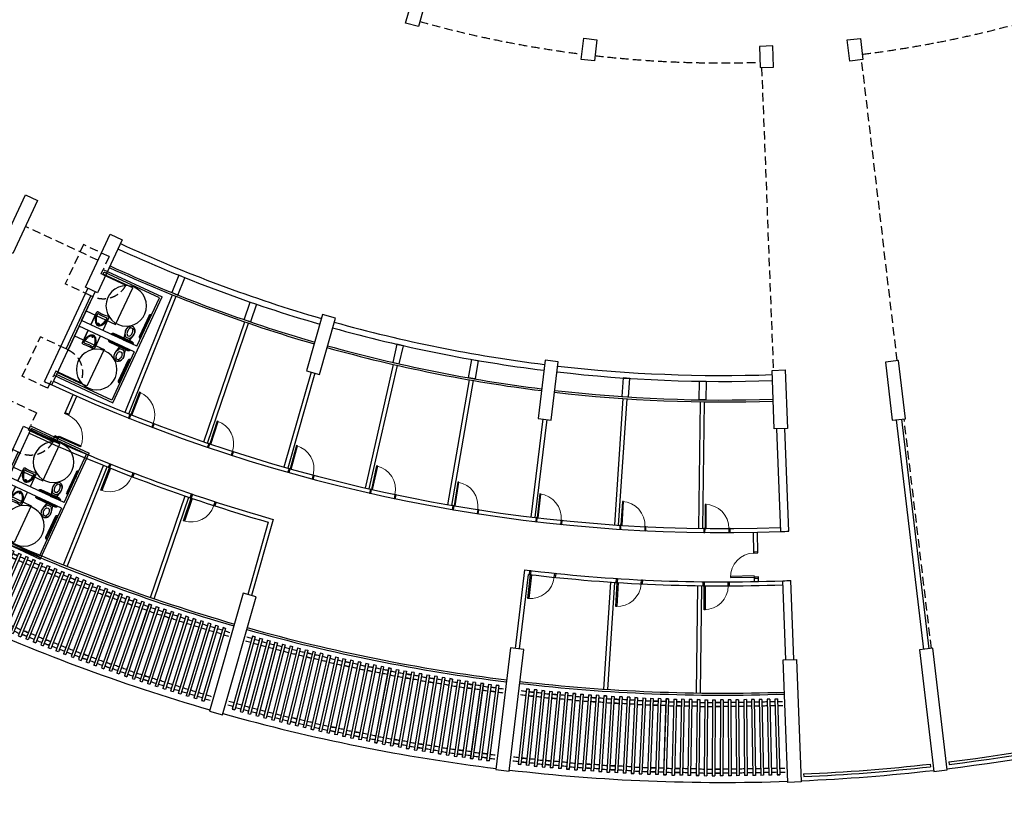
# Model space of a CAD drawing. Units: millimetres. Extents: x 684918502 to 685120054, y 476225863 to 476308390.
# Drawn here: x 685023725 to 685060678, y 476225863 to 476255006 of the extents above; entities that cross this region are included whole.
import ezdxf

# ---------------------------------------------------------------- set-up
doc = ezdxf.new("R2010")
doc.units = ezdxf.units.MM
doc.header["$LTSCALE"] = 100
doc.linetypes.add('HIDDEN2', pattern=[4.7625, 3.175, -1.5875])
doc.layers.get('Defpoints').update_dxf_attribs({"color": 111})
for name, color, linetype in [('A-_LIFT----_E-', 250, 'Continuous'), ('A-COLS', 5, 'Continuous'), ('A-DOOR-JAMB', 5, 'Continuous'), ('A-DOOR-SWNG', 8, 'Continuous'), ('A-FLOR-BEYD', 9, 'Continuous'), ('A-FLOR-LEVL', 6, 'Continuous'), ('A-FLOR-OVHD', 9, 'HIDDEN2'), ('A-FLOR-PFIX', 8, 'Continuous'), ('A-GLAZ', 6, 'Continuous'), ('A-STRU', 1, 'Continuous'), ('A-WALL', 2, 'Continuous'), ('A-WALL-PART', 4, 'Continuous')]:
    doc.layers.add(name, color=color, linetype=linetype)
doc.layers.add('x-poche-floor', color=7, linetype='Continuous', true_color=0xf2f0ed)

# ---------------------------------------------------------------- blocks, each defined once
blk = doc.blocks.new('A_FP_02$0$wc')
for p, q in [((-7, 3.5), (-8.553392, 3.5)), ((-7, 3.5), (-7, -3.5)), ((-21.589156, -2.47426), (-23.818314, -3.209059)), ((-7, -3.5), (-8.553392, -3.5))]:
    blk.add_line(p, q)
for points in [[(-16.5, 7, 0.076086), (-20.144214, 6.442225, 0.086226), (-23.040738, 4.949747, 0.105938), (-25.092075, 2.572303, 0.125861), (-25.75, 0)], [(-23.998883, 4.019052, 0.549653), (-23.792281, 3.200478), (-21.589156, 2.47426, 0.238976), (-21.142153, 2.542155, -0.238976), (-21.589156, 2.47426)]]:
    blk.add_lwpolyline(points, format="xyb")
blk.add_lwpolyline([(-13.524587, -6.631095), (-5.0625, -4.5), (-2, -4.5), (-2, 4.5), (-5.0625, 4.5), (-13.524587, 6.631095, 0.061756), (-16.5, 7, 0.076086), (-20.144214, 6.442225, 0.086226), (-23.040738, 4.949747, 0.105938), (-25.092075, 2.572303, 0.125861), (-25.75, 0, 0.125861), (-25.092075, -2.572303, 0.105938), (-23.040738, -4.949747, 0.086226), (-20.144214, -6.442225, 0.076086), (-16.5, -7, 0.061756), (-13.524587, -6.631095, 0.000002)], format="xyb", close=True)
for points in [[(-23.998883, 4.019052), (-23.725507, 4.300507), (-22.962698, 4.939977), (-21.55873, 5.791174), (-20.515414, 6.220348), (-20.111827, 6.387726), (-18.887375, 6.721695)], [(-24.011165, -4.041602), (-23.737789, -4.323057), (-22.97498, -4.962527), (-21.571012, -5.813724), (-20.527697, -6.242898), (-20.124109, -6.410276), (-19.167045, -6.671315)]]:
    blk.add_lwpolyline(points)
for centre, radius, start, end in [((-18.815928, -0.017597), 4.334569, 141.532386, 217.997466), ((-17.331931, -2.796203), 6.558648, 107.141641, 125.517122), ((-16.5, -5.493461), 9.38129, 90, 107.141641), ((-16.970322, -3.590146), 10.488526, 87.429904, 100.531508), ((-16.5, -5.493461), 12.38129, 72.858359, 90), ((-16.5, -5.493461), 9.38129, 72.858359, 90), ((-15.668069, -2.796203), 6.558648, 53.327519, 72.858359), ((-15.668069, -2.796203), 9.558648, 53.327519, 72.858359), ((-14.3944, -1.085732), 4.426057, 38.135191, 53.327519), ((-13.132884, 0), 2.764361, 323.419049, 36.580951), ((-14.3944, -1.085732), 7.426057, 38.135191, 53.327519), ((-23.661783, -3.683925), 0.5, 108.243815, 225.672117), ((-21.432626, -2.949126), 0.5, 54.482878, 108.243815), ((-17.331931, 2.796203), 6.558648, 234.482878, 252.858359), ((-16.5, 5.493461), 9.38129, 252.858359, 270), ((-17.017882, 3.267606), 10.168631, 257.798392, 272.919303), ((-16.5, 5.493461), 9.38129, 270, 287.141641), ((-16.5, 5.493461), 12.38129, 270, 287.141641), ((-15.668069, 2.796203), 6.558648, 287.141641, 306.672481), ((-15.668069, 2.796203), 9.558648, 287.141641, 306.672481), ((-14.3944, 1.085732), 4.426057, 306.672481, 321.864809), ((-14.3944, 1.085732), 7.426057, 306.672481, 321.864809)]:
    blk.add_arc(centre, radius, start, end)
blk = doc.blocks.new('A$C11B01B96')
at = {"layer": 'A-FLOR-PFIX'}
for p, q in [((1422, 4203), (1422, 4228)), ((2361, 4228), (1422, 4228)), ((2361, 4203), (1422, 4203)), ((79, 3566), (75, 3566)), ((75, 3376), (79, 3376)), ((79, 3612), (81, 3612)), ((79, 3580), (81, 3580)), ((79, 3376), (79, 3316)), ((113, 3548), (113, 2688)), ((145, 3548), (145, 2688)), ((79, 2670), (75, 2670)), ((75, 2610), (79, 2610)), ((79, 2610), (79, 2670)), ((79, 2656), (81, 2656)), ((79, 2624), (81, 2624)), ((1480, 2810), (1480, 2305)), ((1538, 2861), (1607, 2853)), ((1607, 2853), (1679, 2847)), ((1679, 2847), (1734, 2846)), ((1789, 2847), (1734, 2846)), ((1857, 2852), (1789, 2847)), ((1930, 2861), (1857, 2852)), ((1988, 2813), (1988, 2305)), ((1988, 2305), (1988, 2810)), ((227, 2308), (287, 2308)), ((227, 2305), (227, 2308)), ((241, 2308), (241, 2310)), ((273, 2308), (273, 2311)), ((287, 2308), (287, 2305)), ((305, 2375), (1064, 2375)), ((305, 2343), (1064, 2343)), ((1142, 2308), (1082, 2308)), ((1082, 2308), (1082, 2305)), ((1096, 2308), (1096, 2311)), ((1128, 2308), (1128, 2310)), ((1142, 2305), (1142, 2308)), ((1734, 2384), (1734, 2406)), ((227, 2075), (227, 2071)), ((227, 2071), (287, 2071)), ((241, 2071), (241, 2069)), ((273, 2071), (273, 2069)), ((287, 2071), (287, 2075)), ((305, 2037), (1064, 2037)), ((305, 2005), (1064, 2005)), ((1082, 2071), (1082, 2075)), ((1142, 2071), (1082, 2071)), ((1096, 2071), (1096, 2069)), ((1128, 2071), (1128, 2069)), ((1142, 2075), (1142, 2071)), ((1480, 1569), (1480, 2075)), ((1734, 1996), (1734, 1974)), ((1988, 2075), (1988, 1569)), ((1988, 1567), (1988, 2075)), ((75, 1770), (79, 1770)), ((79, 1710), (75, 1710)), ((79, 1770), (79, 1710)), ((79, 1756), (81, 1756)), ((79, 1724), (81, 1724)), ((113, 832), (113, 1692)), ((145, 832), (145, 1692)), ((1538, 1519), (1607, 1527)), ((1607, 1527), (1679, 1533)), ((1679, 1533), (1734, 1534)), ((1789, 1533), (1734, 1534)), ((1857, 1527), (1789, 1533)), ((1930, 1519), (1857, 1527)), ((75, 1004), (79, 1004)), ((79, 814), (75, 814)), ((79, 1004), (79, 1064)), ((79, 800), (81, 800)), ((79, 768), (81, 768)), ((1422, 177), (1422, 152)), ((2361, 177), (1422, 177)), ((2361, 152), (1422, 152))]:
    blk.add_line(p, q, dxfattribs=at)
at = {"layer": 'A-FLOR-PFIX', "color": 9, "linetype": 'HIDDEN2'}
for centre, start, end in [((2361, 4228), 180.7633, 270), ((2361, 152), 90, 179.2367)]:
    blk.add_arc(centre, 939, start, end, dxfattribs=at)
at = {"layer": 'A-FLOR-PFIX'}
for centre, radius, start, end in [((81, 3548), 64, 359.9196, 90.664), ((81, 3548), 32, 0, 90), ((81, 2688), 32, 270, 0), ((81, 2688), 64, 269.336, 0), ((305, 2311), 64, 89.9196, 180.664), ((305, 2311), 32, 90, 180), ((1064, 2311), 64, 359.336, 90), ((1064, 2311), 32, 0, 90), ((305, 2069), 64, 179.336, 270.0804), ((305, 2069), 32, 180, 270), ((1064, 2069), 32, 270, 360), ((1064, 2069), 64, 270, 0.664), ((81, 1692), 64, 0, 90.664), ((81, 1692), 32, 0, 90), ((81, 832), 32, 270, 0), ((81, 832), 64, 269.336, 0.0804)]:
    blk.add_arc(centre, radius, start, end, dxfattribs=at)
at = {"layer": 'A-FLOR-PFIX', "extrusion": (0, 0, -1)}
for centre, major_axis, start_param, end_param in [((1531, 2810), (50.8, 0), 3.141593, 4.861781), ((2002, 2788), (-514, 0), -0.66664, 0.001293), ((2039, 2770), (-499, 0), -0.715433, 0.028385), ((1553, 2785), (-12.7, 0), -0.047104, 1.469121), ((1734, 4010), (1227, 0), 1.421259, 1.720071), ((1466, 2788), (514, 0), -0.001293, 0.66664), ((651, 3054), (1324, 0), 0.347866, 0.394508), ((671, 3047), (-1303, 0), 3.442413, 3.489443), ((1687, 2732), (239, 0), 0.103883, 0.300824), ((1915, 2785), (12.7, 0), -1.469386, 0.04684), ((1295, 2771), (633, 0), -0.021038, 0.100772), ((1937, 2810), (-50.8, 0), 1.421404, 3.141592), ((1831, 2670), (308, 0), 2.004109, 2.430756), ((1810, 2589), (209, 0), 2.178537, 2.360655), ((1742, 2495), (92.6, 0), 1.959439, 2.153347), ((1734, 2448), (31.8, 0), 3.141593, 9.424778), ((1734, 2460), (76.2, 0), 1.137484, 2.004109), ((1724, 2450), (-43.8, 0), -1.464576, -1.182178), ((1734, 2448), (-22.2, 0), 0, 6.283185), ((1734, 2548), (-142, 0), 4.712386, 4.818613), ((1734, 2548), (142, 0), 1.464571, 1.570798), ((1744, 2450), (43.8, 0), 1.182176, 1.464574), ((1726, 2495), (-92.6, 0), 4.129839, 4.323747), ((1637, 2670), (308, 0), 0.710839, 1.137485), ((1680, 2564), (-175, 0), 4.08164, 4.127618), ((1753, 2465), (-52.2, 0), 3.997504, 4.081619), ((1260, 3033), (-804, 0), 3.989481, 3.997205), ((1265, 3027), (-796, 1), 3.981056, 3.98882), ((1762, 2472), (51.6, 0), 0.756287, 0.840834), ((1673, 2556), (174, 0), 0.709948, 0.756046), ((1327, 2854), (-631, 0), 3.731379, 3.85267), ((1648, 2639), (-244, 0), 3.536082, 3.731375)]:
    blk.add_ellipse(centre, major_axis=major_axis, ratio=1, start_param=start_param, end_param=end_param, dxfattribs=at)
at = {"layer": 'A-FLOR-PFIX'}
for centre, major_axis, start_param, end_param in [((2002, 1592), (-514, 0), -0.66664, 0.001293), ((2039, 1610), (-499, 0), -0.715433, 0.028385), ((1831, 1709), (308, 0), 2.004109, 2.430756), ((1810, 1790), (209, 0), 2.178537, 2.360655), ((1742, 1884), (92.6, 0), 1.959439, 2.153347), ((1734, 1919), (76.2, 0), 1.137484, 2.004109), ((1734, 1932), (31.8, 0), 3.141593, 9.424778), ((1724, 1929), (-43.8, 0), -1.464576, -1.182178), ((1734, 1932), (-22.2, 0), 0, 6.283185), ((1734, 1832), (-142, 0), 4.712386, 4.818613), ((1734, 1832), (142, 0), 1.464571, 1.570798), ((1744, 1929), (43.8, 0), 1.182176, 1.464574), ((1726, 1884), (-92.6, 0), 4.129839, 4.323747), ((1637, 1709), (308, 0), 0.710839, 1.137485), ((1680, 1816), (-175, 0), 4.08164, 4.127618), ((1753, 1915), (-52.2, 0), 3.997504, 4.081619), ((1260, 1347), (-804, 0), 3.989481, 3.997205), ((1265, 1353), (-796, -1), 3.981056, 3.98882), ((1762, 1908), (51.6, 0), 0.756287, 0.840834), ((1673, 1824), (174, 0), 0.709948, 0.756046), ((1327, 1525), (-631, 0), 3.731379, 3.85267), ((1648, 1741), (-244, 0), 3.536082, 3.731375), ((1466, 1592), (514, 0), -0.001293, 0.66664), ((1531, 1569), (50.8, 0), 3.141593, 4.861781), ((1553, 1595), (-12.7, 0), -0.047104, 1.469121), ((1734, 370), (1227, 0), 1.421259, 1.720071), ((651, 1325), (1324, 0), 0.347866, 0.394508), ((671, 1333), (-1303, 0), 3.442413, 3.489443), ((1687, 1648), (239, 0), 0.103883, 0.300824), ((1915, 1595), (12.7, 0), -1.469386, 0.04684), ((1295, 1609), (633, 0), -0.021038, 0.100772), ((1937, 1569), (-50.8, 0), 1.421404, 3.141592)]:
    blk.add_ellipse(centre, major_axis=major_axis, ratio=1, start_param=start_param, end_param=end_param, dxfattribs=at)
at = {"layer": 'A-WALL-PART'}
for p, q in [((0, 0), (0, 4380)), ((2436, 4380), (0, 4380)), ((75, 2305), (75, 4305)), ((75, 4305), (2361, 4305)), ((2361, 4203), (2361, 4305)), ((2361, 4203), (2361, 4305)), ((2361, 4203), (2361, 4305)), ((2361, 4203), (2436, 4203)), ((2436, 4203), (2436, 4380)), ((2436, 4203), (2436, 4380)), ((2436, 4203), (2436, 4380)), ((2361, 2826), (2361, 3289)), ((2361, 2305), (2361, 3289)), ((2361, 3289), (2436, 3289)), ((2436, 1091), (2436, 3289)), ((75, 2305), (2361, 2305)), ((75, 2075), (2361, 2075)), ((75, 2075), (75, 75)), ((2361, 2075), (2361, 1091)), ((2361, 1554), (2361, 1091)), ((2361, 1091), (2436, 1091)), ((2436, 0), (0, 0)), ((75, 75), (2361, 75)), ((2361, 177), (2361, 75)), ((2361, 177), (2361, 75)), ((2361, 177), (2361, 75)), ((2361, 177), (2436, 177)), ((2436, 177), (2436, 0)), ((2436, 177), (2436, 0)), ((2436, 177), (2436, 0))]:
    blk.add_line(p, q, dxfattribs=at)
at = {"layer": 'Defpoints', "linetype": 'HIDDEN2'}
for p, q in [((2436, 4914), (3503, 4914)), ((2436, 4914), (2436, 4380)), ((3503, 4914), (3503, 3289)), ((2436, 3289), (3503, 3289)), ((2436, 1091), (3503, 1091)), ((3503, -535), (3503, 1091)), ((2436, -535), (2436, 0)), ((2436, -535), (3503, -535))]:
    blk.add_line(p, q, dxfattribs=at)
at = {"layer": 'Defpoints'}
for p, q in [((1142, 4228), (2361, 4228)), ((1142, 2704), (1142, 4228)), ((2361, 2704), (1142, 2704)), ((2361, 1676), (1142, 1676)), ((1142, 1676), (1142, 152)), ((1142, 152), (2361, 152))]:
    blk.add_line(p, q, dxfattribs=at)
for centre in [(1074, 3507), (1074, 873)]:
    blk.add_circle(centre, 762, dxfattribs=at)
at = {"layer": 'A-FLOR-PFIX', "zscale": 25.39999999999527}
for p, xscale, yscale, rotation in [((534, 2254), -25.39999741491217, 25.39999970729627, 90.00005311777092), ((534, 2126), 25.39999735356371, 25.39999972729129, 89.99994930454203)]:
    blk.add_blockref('A_FP_02$0$wc', p, dxfattribs=dict(at, xscale=xscale, yscale=yscale, rotation=rotation))
blk = doc.blocks.new('Trellis-Single')
at = {"layer": 'A-FLOR-BEYD'}
for p, q in [((-50, -26), (50, -24)), ((-50, -26), (-1, -2875)), ((50, -24), (99, -2874)), ((-1, -2875), (99, -2874))]:
    blk.add_line(p, q, dxfattribs=at)
for radius, start, end in [(66400, 271.01562, 271.18145), (66550, 271.01553, 271.18155), (68900, 271.01406, 271.18302), (69050, 271.01397, 271.18311)]:
    blk.add_arc((-1125, 66265), radius, start, end, dxfattribs=at)
blk = doc.blocks.new('Trellis-Curve-a')
at = {"xscale": -1}
for p, rotation in [((7866, 394), 7.788730346707053), ((8155, 429), 8.040899220592381), ((8445, 466), 8.293072643508461), ((8734, 503), 8.54525647018967), ((9023, 543), 8.797192344828622), ((9312, 582), 9.049369125439863), ((9601, 623), 9.301341975104336), ((9889, 667), 9.553274654036787), ((4091, 51), 4.511375951121091), ((4382, 71), 4.763326602048953), ((4673, 90), 5.015506695866785), ((5545, 158), 5.771793421630155), ((5836, 182), 6.02396697055168), ((6416, 236), 6.528313742542347), ((6706, 266), 6.780262551383727), ((6997, 295), 7.032432588551485), ((594, -72), 1.485759928856778), ((885, -68), 1.737928036661627), ((1177, -65), 1.990102499979791), ((1760, -52), 2.494442133461794), ((2052, -43), 2.746391438229034), ((2343, -34), 2.998564986244645), ((3217, 4), 3.7548651180634), ((3508, 18), 4.00702685019354)]:
    blk.add_blockref('Trellis-Single', p, dxfattribs=dict(at, rotation=rotation))
for p, rotation in [((9889, 667), 7.608317065548965), ((3508, 18), 2.062083034131039), ((3800, 35), 2.314246545994073), ((4673, 90), 3.070539868971202), ((4964, 112), 3.32270696770197), ((5254, 134), 3.574664663496109), ((5836, 182), 4.079011739816289), ((6126, 209), 4.331178509792941), ((6997, 295), 5.087475724238549), ((7286, 327), 5.339651637552382), ((7576, 359), 5.591601869434371), ((594, -72), 359.5407878013137), ((1177, -65), 0.04514072433776721), ((1469, -58), 0.2973126408438269), ((2343, -34), 1.053609256366381), ((2635, -22), 1.30577884139029), ((2926, -10), 1.557727729741692)]:
    blk.add_blockref('Trellis-Single', p, dxfattribs=dict(rotation=rotation))
blk = doc.blocks.new('A$C0C962A35')
at = {"layer": 'A-DOOR-JAMB'}
for points in [[(-940, 150), (-940, 0), (-980, 0), (-980, 150)], [(0, 150), (0, 0), (-40, 0), (-40, 150)]]:
    blk.add_lwpolyline(points, close=True, dxfattribs=at)
at = {"layer": 'A-DOOR-SWNG'}
blk.add_lwpolyline([(-40, 150), (-80, 150), (-80, 1050), (-40, 1050)], close=True, dxfattribs=at)
at = {"layer": 'A-DOOR-SWNG', "lineweight": 0, "ltscale": 200}
blk.add_arc((-40, 150), 900, 90, 180, dxfattribs=at)
blk = doc.blocks.new('ELEVATOR1-flat-2-flat-1')
at = {"layer": 'A-_LIFT----_E-'}
for p, q in [((-7.9, -3.7), (-11.5, -5.3)), ((-11.5, -5.3), (-5.1, -19)), ((-11.1, -5.5), (-7.8, -3.9)), ((-11.1, -5.5), (-4.9, -18.9)), ((-8.7, -13.5), (-9.5, -13.9)), ((-9.3, -14.3), (-9.5, -13.9)), ((-8.5, -13.9), (-9.3, -14.3)), ((-8.7, -13.5), (-8.7, -13.5)), ((-8.3, -12.1), (-8.5, -12.2)), ((-8.5, -12.2), (-8.1, -13.2)), ((-8.2, -13.4), (-8.5, -13.5)), ((-8.5, -13.9), (-8.5, -13.9)), ((-8.1, -13.6), (-8.4, -13.7)), ((-7.9, -3.7), (-7.8, -3.9)), ((-7.4, -14.6), (-7.9, -13.6)), ((-7.2, -14.5), (-7.4, -14.6)), ((-60.1, -48.5), (2.8, -19.1)), ((-54.7, -47.6), (-1.3, -22.7)), ((-42.1, -19.6), (-38.6, -18)), ((-42.1, -19.6), (-42, -19.9)), ((-38.7, -18.3), (-42, -19.9)), ((-38.7, -18.3), (-32.4, -31.8)), ((-38.6, -18), (-32.2, -31.7)), ((-35.4, -24.7), (-35.2, -24.7)), ((-35.2, -24.7), (-34.7, -25.6)), ((-34.5, -25.7), (-34.2, -25.5)), ((-34.1, -27), (-34.5, -26)), ((-34.4, -25.9), (-34.1, -25.7)), ((-34.3, -27.1), (-34.1, -27)), ((-34.1, -25.3), (-33.3, -25)), ((-34.1, -25.3), (-34.1, -25.3)), ((-33.9, -25.8), (-33.1, -25.4)), ((-33.9, -25.8), (-33.9, -25.8)), ((-33.1, -25.4), (-33.3, -25)), ((-32.3, -30.7), (-5.8, -18.3)), ((-6, -17.8), (-5.7, -17.7)), ((-6, -17.8), (-5.4, -19.1)), ((-5.2, -18.7), (-5.7, -17.7)), ((-1.3, -22.7), (5.7, -37.7)), ((1, -18.3), (0, -18.8)), ((7.9, -35.8), (0, -18.8)), ((8.9, -35.3), (1, -18.3)), ((2.4, -16), (4.8, -14.9)), ((2.4, -16), (36.8, -89.8)), ((2.8, -19.1), (34.7, -87.5)), ((4.4, -16.7), (3.4, -17.2)), ((11.3, -34.2), (3.4, -17.2)), ((12.3, -33.7), (4.4, -16.7)), ((-38.4, -34.2), (-43.1, -36.4)), ((-43.1, -36.4), (-42.5, -37.8)), ((-42.5, -37.8), (-37.7, -35.6)), ((-37.7, -35.6), (-38.4, -34.2)), ((-32.6, -30.2), (-32.8, -30.3)), ((-32.3, -31.4), (-32.8, -30.3)), ((-32.3, -31.4), (-32.8, -30.3)), ((-32.6, -30.2), (-32.1, -31.2)), ((-32.4, -31.8), (-32.2, -31.7)), ((-32.1, -31.2), (-32.3, -31.4)), ((5.7, -37.7), (7.5, -36.8)), ((7.5, -36.8), (6.9, -35.4)), ((7.9, -35.8), (8.9, -35.3)), ((8.9, -35.3), (26.2, -72.4)), ((11.3, -34.2), (12.3, -33.7)), ((11.3, -34.2), (28.6, -71.3)), ((12.3, -33.7), (29.6, -70.9)), ((-62.2, -46.1), (-64.6, -47.2)), ((-63, -48.1), (-61.9, -47.7)), ((-55, -65.1), (-63, -48.1)), ((-62.2, -46.1), (-27.8, -120)), ((-54, -64.7), (-61.9, -47.7)), ((-60.1, -48.5), (-28.2, -116.9)), ((-59.6, -46.5), (-58.5, -46.1)), ((-51.6, -63.5), (-59.6, -46.5)), ((-50.6, -63.1), (-58.5, -46.1)), ((-54.7, -47.6), (-47.8, -62.6)), ((17.5, -53.7), (16.5, -54.2)), ((17.7, -54), (16.6, -54.5)), ((20.9, -52.1), (19.9, -52.6)), ((21, -52.5), (20, -52.9)), ((-54, -64.7), (-55, -65.1)), ((-55, -65.1), (-37.7, -102.2)), ((-54, -64.7), (-36.7, -101.8)), ((-50.6, -63.1), (-51.6, -63.5)), ((-51.6, -63.5), (-34.3, -100.7)), ((-50.6, -63.1), (-33.3, -100.2)), ((-49.6, -63.4), (-50.3, -62.1)), ((-47.8, -62.6), (-49.6, -63.4)), ((22.3, -73.4), (24.2, -72.5)), ((24.2, -72.5), (24.8, -73.9)), ((25.2, -72.9), (26.2, -72.4)), ((26.2, -72.4), (34.1, -89.4)), ((28.6, -71.3), (29.6, -70.9)), ((28.6, -71.3), (36.5, -88.3)), ((29.6, -70.9), (37.5, -87.9)), ((-46.5, -83.5), (-45.4, -83)), ((-46.3, -83.9), (-45.3, -83.4)), ((-43.1, -81.9), (-42, -81.5)), ((-42.9, -82.3), (-41.9, -81.8)), ((22.3, -73.4), (29.3, -88.4)), ((25.2, -72.9), (33.1, -89.9)), ((-36.7, -101.8), (-37.7, -102.2)), ((-36.7, -101.8), (-28.8, -118.8)), ((-33.3, -100.2), (-34.3, -100.7)), ((-34.3, -100.7), (-26.4, -117.7)), ((-33.3, -100.2), (-25.4, -117.2)), ((-31.1, -98.3), (-33, -99.2)), ((-33, -99.2), (-32.3, -100.5)), ((-31.1, -98.3), (-24.1, -113.3)), ((-28.2, -116.9), (34.7, -87.5)), ((-24.1, -113.3), (29.3, -88.4)), ((34.1, -89.4), (33.1, -89.9)), ((37.5, -87.9), (36.5, -88.3)), ((36.8, -89.8), (39.2, -88.7)), ((-37.7, -102.2), (-29.8, -119.2)), ((-29, -102.7), (-28.8, -102.6)), ((-28.8, -102.6), (-25.9, -108.8)), ((-27.9, -104.5), (-27.7, -104.4)), ((-27.8, -104.8), (-27.6, -104.7)), ((-27.7, -104.4), (-27.6, -104.7)), ((-26.2, -108.9), (-25.9, -108.8)), ((-27.5, -119.8), (-30.2, -121.1)), ((-27.8, -120), (-30.2, -121.1)), ((-30.2, -121.1), (-26.2, -122.5)), ((-30.2, -121.1), (-28.9, -123.8)), ((-29.8, -119.2), (-28.8, -118.8)), ((-27.5, -119.8), (-28.9, -123.8)), ((-28.9, -123.8), (-26.2, -122.5)), ((-26.2, -122.5), (-27.5, -119.8)), ((-26.4, -117.7), (-25.4, -117.2))]:
    blk.add_line(p, q, dxfattribs=at)
for centre, start, end in [((-8.5, -13.4), 204.9888, 294.9888), ((-8.4, -13.9), 114.9888, 204.9888), ((-8.2, -13.3), 294.9888, 22.4888), ((-8, -13.7), 27.4888, 114.9888), ((-34.6, -25.6), 207.4888, 294.9888), ((-34.4, -26), 114.9888, 202.4888), ((-34.2, -25.4), 294.9888, 24.9888), ((-34, -25.8), 24.9888, 114.9888)]:
    blk.add_arc(centre, 0.117, start, end, dxfattribs=at)
at = {"layer": 'A-COLS'}
for p, q in [((-72.9, -34), (0, 0)), ((0, 0), (13.2, -28.4)), ((-72.9, -34), (-59.7, -62.4)), ((34.3, -73.6), (44.8, -96.2)), ((44.8, -96.2), (-28.1, -130.2)), ((-38.6, -107.6), (-28.1, -130.2))]:
    blk.add_line(p, q, dxfattribs=at)
blk = doc.blocks.new('A$C3CC05CAD')
at = {"layer": 'A-WALL'}
for p, q in [((-137, 2847), (-137, -152)), ((-137, 2847), (2196, 2847)), ((2196, 2847), (2196, 1900)), ((2044, 1900), (2196, 1900)), ((2044, 632), (2196, 632)), ((2196, 632), (2196, -152)), ((-137, -152), (2196, -152))]:
    blk.add_line(p, q, dxfattribs=at)
blk.add_lwpolyline([(2044, 632), (2044, 0), (0, 0), (0, 2695), (2044, 2695), (2044, 1900)], dxfattribs=at)
at = {"layer": 'x-poche-floor', "xscale": 25.39999989906619, "yscale": 25.3999995940685, "zscale": 25.4, "rotation": 335.0111714336257}
blk.add_blockref('ELEVATOR1-flat-2-flat-1', (2044, 2695), dxfattribs=at)

msp = doc.modelspace()

# ---------------------------------------------------------------- linework, layer by layer
at = {"layer": 'A-FLOR-BEYD'}
for p, q in [((685057900, 476227074), (685057911, 476226974)), ((685058595, 476227156), (685058607, 476227057)), ((685053148, 476226701), (685053152, 476226601))]:
    msp.add_line(p, q, dxfattribs=at)
for radius, start, end in [(54130, 245.3084, 253.8397), (54350, 245.3084, 253.8397), (54130, 254.3683, 262.8996), (54350, 254.3683, 262.8996), (54350, 263.4282, 271.9595), (54130, 263.4282, 271.9595), (69150, 277.04348, 303.64351), (69250, 277.04348, 303.64351), (69150, 272.51355, 276.4639), (69250, 272.51355, 276.4639)]:
    msp.add_arc((685050115, 476295784), radius, start, end, dxfattribs=at)
at = {"layer": 'A-FLOR-LEVL'}
for start, end in [(276.96009, 303.7269), (245.25055, 253.89762), (254.31042, 262.95749), (263.37029, 272.01736), (272.43015, 276.54729)]:
    msp.add_arc((685050115, 476295784), 69400, start, end, dxfattribs=at)
at = {"layer": 'A-FLOR-OVHD'}
for p, q in [((685056661, 476242212), (685055324, 476253503)), ((685051569, 476253208), (685052010, 476241847)), ((685026662, 476245979), (685023942, 476247245)), ((685057940, 476231413), (685056920, 476240028))]:
    msp.add_line(p, q, dxfattribs=at)
for start, end in [(254.4419, 262.8261), (277.0915, 285.4757), (263.5017, 271.8859)]:
    msp.add_arc((685050115, 476295784), 42400, start, end, dxfattribs=at)
at = {"layer": 'A-GLAZ'}
for points in [[(685029928, 476245322), (685029696, 476245416), (685029435, 476244766), (685029666, 476244673)], [(685032378, 476244410), (685032614, 476244329), (685032388, 476243667), (685032151, 476243748)], [(685038126, 476242773), (685037882, 476242829), (685037726, 476242146), (685037970, 476242091)], [(685040689, 476242258), (685040935, 476242215), (685040816, 476241525), (685040569, 476241568)], [(685046623, 476241546), (685046373, 476241563), (685046327, 476240865), (685046576, 476240848)], [(685049235, 476241441), (685049485, 476241438), (685049475, 476240738), (685049226, 476240741)]]:
    msp.add_lwpolyline(points, close=True, dxfattribs=at)
for radius, start, end in [(55120, 245.3044, 253.8442), (55050, 245.3044, 253.8438), (55120, 254.3639, 262.9037), (55050, 254.3642, 262.9037), (55120, 263.4241, 271.9639), (55050, 263.4241, 271.9636), (66125, 245.26102, 253.8874), (66050, 245.26102, 253.88715), (66050, 254.32089, 262.94702), (66125, 254.32064, 262.94702), (66125, 263.38075, 272.00713), (66050, 263.38075, 272.00689)]:
    msp.add_arc((685050115, 476295784), radius, start, end, dxfattribs=at)
at = {"layer": 'A-STRU'}
for points in [[(685038688, 476254745), (685038207, 476254882), (685038426, 476255651), (685038907, 476255514)], [(685045293, 476253457), (685044797, 476253517), (685044892, 476254311), (685045388, 476254252)], [(685051519, 476253207), (685052018, 476253226), (685051987, 476254025), (685051488, 476254006)], [(685055374, 476253509), (685054877, 476253450), (685054783, 476254245), (685055279, 476254304)], [(685023016, 476246441), (685023945, 476248436), (685024398, 476248225), (685023470, 476246230)], [(685026190, 476244964), (685027118, 476246959), (685027571, 476246748), (685026643, 476244753)], [(685034971, 476241694), (685035574, 476243810), (685035093, 476243947), (685034491, 476241831)], [(685043678, 476239984), (685043940, 476242168), (685043443, 476242228), (685043181, 476240043)], [(685056969, 476240034), (685056711, 476242218), (685056214, 476242159), (685056473, 476239975)], [(685052045, 476239647), (685051960, 476241845), (685052459, 476241865), (685052545, 476239666)]]:
    msp.add_lwpolyline(points, close=True, dxfattribs=at)
for points in [[(685031336, 476228926), (685032595, 476233351), (685032115, 476233487), (685030855, 476229063), (685031336, 476228926)], [(685042098, 476226803), (685042645, 476231371), (685042149, 476231430), (685041601, 476226863), (685042098, 476226803)], [(685058531, 476226851), (685057990, 476231419), (685057493, 476231360), (685058034, 476226792), (685058531, 476226851)], [(685052560, 476226382), (685052382, 476230978), (685052881, 476230998), (685053060, 476226401), (685052560, 476226382)]]:
    msp.add_lwpolyline(points, dxfattribs=at)
at = {"layer": 'A-WALL'}
for p, q in [((685024654, 476241427), (685026280, 476244922)), ((685024926, 476241300), (685026552, 476244795)), ((685056622, 476239992), (685057642, 476231378)), ((685056820, 476240016), (685057841, 476231401)), ((685022620, 476237057), (685023873, 476239750)), ((685022892, 476236930), (685024145, 476239623)), ((685052295, 476235799), (685052145, 476239651)), ((685052594, 476235810), (685052445, 476239662)), ((685052482, 476230982), (685052366, 476233950)), ((685052781, 476230994), (685052666, 476233962))]:
    msp.add_line(p, q, dxfattribs=at)
for radius, start, end in [(60025, 244.90099, 245.18735), (61875, 244.90527, 245.18307), (60025, 272.08058, 272.36694), (61875, 272.08486, 272.36266)]:
    msp.add_arc((685050115, 476295784), radius, start, end, dxfattribs=at)
at = {"layer": 'A-WALL-PART'}
for p, q in [((685027678, 476240272), (685029455, 476244682)), ((685027818, 476240216), (685029594, 476244626)), ((685030634, 476239167), (685032176, 476243665)), ((685030776, 476239118), (685032317, 476243616)), ((685034659, 476241783), (685033644, 476238219)), ((685036700, 476237432), (685037759, 476242067)), ((685036846, 476237398), (685037905, 476242033)), ((685034803, 476241742), (685033788, 476238178)), ((685039793, 476236806), (685040606, 476241490)), ((685039940, 476236780), (685040754, 476241465)), ((685025414, 476240223), (685025731, 476240935)), ((685025552, 476240162), (685025868, 476240875)), ((685046056, 476236047), (685046372, 476240791)), ((685046205, 476236037), (685046522, 476240781)), ((685049208, 476235916), (685049275, 476240670)), ((685049358, 476235914), (685049425, 476240668)), ((685043355, 476240023), (685042914, 476236344)), ((685043504, 476240005), (685043063, 476236326)), ((685024979, 476239245), (685025049, 476239401)), ((685025117, 476239184), (685025186, 476239340)), ((685025372, 476234544), (685026875, 476238278)), ((685025511, 476234488), (685027014, 476238222)), ((685028632, 476233326), (685029937, 476237133)), ((685028774, 476233277), (685030079, 476237085)), ((685033241, 476236255), (685032427, 476233398)), ((685033055, 476236152), (685032283, 476233440)), ((685051278, 476234991), (685051261, 476235770)), ((685051428, 476234994), (685051411, 476235773)), ((685042676, 476234358), (685042322, 476231409)), ((685042807, 476234191), (685042471, 476231391)), ((685051301, 476233921), (685051297, 476234091)), ((685051451, 476233924), (685051447, 476234094)), ((685045645, 476229886), (685045913, 476233902)), ((685045794, 476229876), (685046062, 476233892)), ((685049123, 476229742), (685049179, 476233766)), ((685049273, 476229740), (685049329, 476233764))]:
    msp.add_line(p, q, dxfattribs=at)
for radius, start, end in [(59875, 245.18769, 272.08022), (60025, 245.18733, 272.08058), (61875, 245.18305, 254.17347), (62025, 245.18271, 254.03474), (61875, 263.09411, 272.08486), (62025, 263.23284, 272.08519)]:
    msp.add_arc((685050115, 476295784), radius, start, end, dxfattribs=at)

# ---------------------------------------------------------------- block references
for name, p, rotation in [('A$C3CC05CAD', (685062446, 476249411), 20.34349480835795), ('A$C0C962A35', (685025033, 476239364), 246.0312764655033), ('A$C0C962A35', (685027113, 476238344), 158.6441885857791), ('A$C0C962A35', (685030171, 476237211), 161.6641450741643), ('A$C0C962A35', (685042870, 476234335), 173.7476524338868), ('A$C0C962A35', (685046118, 476234039), 176.7676078100299), ('A$C0C962A35', (685049376, 476233914), 179.7801996973476)]:
    msp.add_blockref(name, p, dxfattribs=dict(rotation=rotation))
at = {"xscale": -1}
for p, rotation in [((685027807, 476240059), 338.6598271514707), ((685030773, 476238961), 341.6797805830832), ((685033794, 476238021), 344.6997418856788), ((685036860, 476237241), 347.7196945966024), ((685039962, 476236624), 350.7433307757068), ((685043093, 476236172), 353.7632916536703), ((685046244, 476235885), 356.7832460797162), ((685049405, 476235764), 359.7958383653518), ((685051448, 476234054), 91.23663345016713)]:
    msp.add_blockref('A$C0C962A35', p, dxfattribs=dict(at, rotation=rotation))
at = {"layer": 'A-FLOR-PFIX', "xscale": -1, "rotation": 335.0441495152894}
for p in [(685027219, 476240633), (685024489, 476234767)]:
    msp.add_blockref('A$C11B01B96', p, dxfattribs=at)
at = {"layer": 'A-STRU'}
for p, rotation in [((685022166, 476235773), 335.026828840887), ((685042216, 476230057), 353.146565400858)]:
    msp.add_blockref('Trellis-Curve-a', p, dxfattribs=dict(at, rotation=rotation))
at = {"layer": 'A-STRU', "xscale": -1, "rotation": 353.1812104425691}
msp.add_blockref('Trellis-Curve-a', (685042256, 476230052), dxfattribs=at)

doc.saveas('drawing.dxf')
